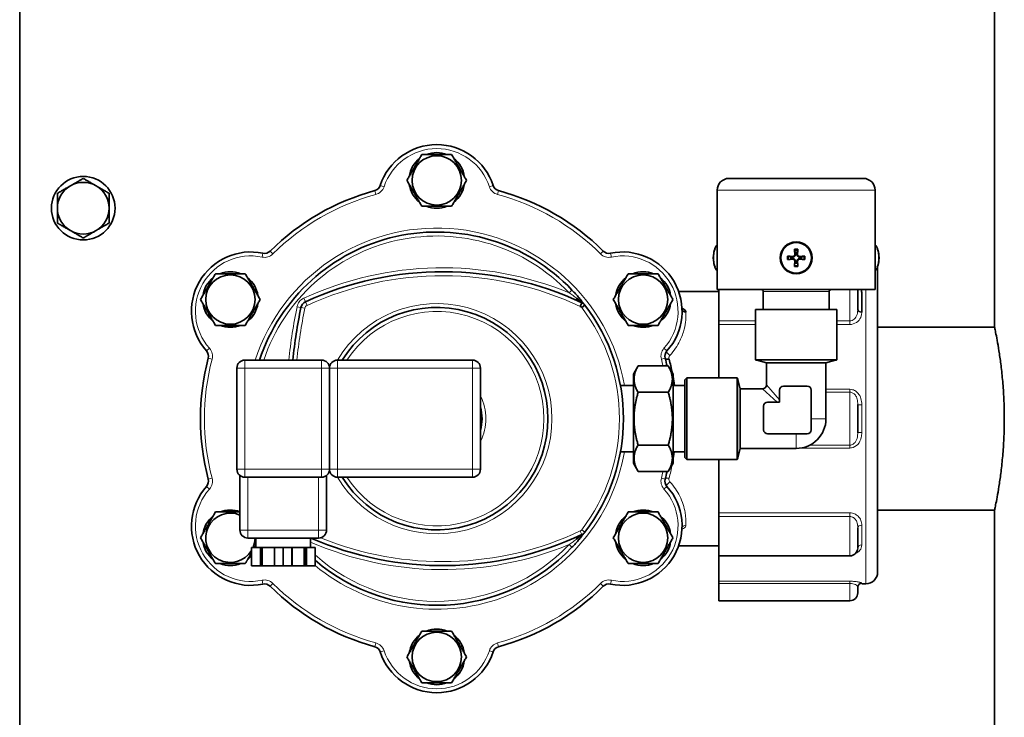
# Model space of a CAD drawing. Units: millimetres. Extents: x -254 to 7924, y -599 to 6423.
# Drawn here: x 4274 to 4522, y 2612 to 2787 of the extents above; entities that cross this region are included whole.
import ezdxf

# ---------------------------------------------------------------- set-up
doc = ezdxf.new("R2010")
doc.units = ezdxf.units.MM
doc.layers.add('Widoczne (ISO)', color=1, linetype='Continuous', lineweight=35)
doc.layers.add('Widoczne wąskie (ISO)', color=3, linetype='Continuous', lineweight=9)

msp = doc.modelspace()

# ---------------------------------------------------------------- linework, layer by layer
at = {"layer": 'Widoczne (ISO)'}
for p, q in [((4273.82, 3334.03), (4273.82, 2345.78)), ((4519.27, 2710.08), (4519.27, 2917.78)), ((4452.42, 2747.53), (4486.22, 2747.53)), ((4449.42, 2719.53), (4449.42, 2744.53)), ((4489.22, 2719.53), (4489.22, 2744.53)), ((4468.27, 2727.86), (4468.25, 2727.7)), ((4468.27, 2727.2), (4468.25, 2727.36)), ((4469.64, 2728.58), (4469.49, 2728.6)), ((4468.99, 2726.48), (4469.14, 2726.46)), ((4489.82, 2725.35), (4489.82, 2648.43)), ((4449.42, 2719.53), (4489.22, 2719.53)), ((4449.82, 2719.53), (4449.82, 2711.68)), ((4484.82, 2719.53), (4484.82, 2714.51)), ((4413.95, 2716.87), (4414.13, 2717.28)), ((4449.82, 2719.03), (4439.72, 2719.03)), ((4461.02, 2714.53), (4461.02, 2719.03)), ((4477.62, 2714.53), (4477.62, 2719.03)), ((4485.82, 2718.81), (4485.82, 2713.87)), ((4415.38, 2716.22), (4414.95, 2715.31)), ((4416.12, 2715.63), (4415.32, 2715.02)), ((4459.07, 2714.53), (4479.57, 2714.53)), ((4459.07, 2714.53), (4459.07, 2701.88)), ((4479.57, 2714.53), (4479.57, 2701.88)), ((4449.82, 2711.68), (4449.82, 2710.75)), ((4449.82, 2710.75), (4449.82, 2697.28)), ((4519.27, 2710.08), (4489.82, 2710.08)), ((4328.52, 2699.78), (4328.52, 2674.28)), ((4349.82, 2701.78), (4330.52, 2701.78)), ((4351.82, 2699.78), (4351.82, 2674.28)), ((4387.82, 2701.78), (4353.82, 2701.78)), ((4389.82, 2674.28), (4389.82, 2699.78)), ((4428.32, 2698.23), (4429.52, 2700.31)), ((4437.12, 2700.31), (4429.52, 2700.31)), ((4438.32, 2698.23), (4437.12, 2700.31)), ((4459.07, 2701.88), (4479.57, 2701.88)), ((4461.82, 2701.09), (4459.43, 2701.73)), ((4461.82, 2701.09), (4476.82, 2701.09)), ((4461.82, 2695.53), (4461.82, 2701.09)), ((4476.82, 2701.09), (4479.21, 2701.73)), ((4476.82, 2687.03), (4476.82, 2701.09)), ((4428.32, 2698.23), (4428.32, 2675.83)), ((4438.32, 2675.83), (4438.32, 2698.23)), ((4441.32, 2696.78), (4441.82, 2697.28)), ((4441.82, 2676.78), (4441.82, 2697.28)), ((4441.82, 2697.28), (4454.46, 2697.28)), ((4454.46, 2676.78), (4454.46, 2697.28)), ((4428.32, 2695.36), (4425.07, 2695.36)), ((4441.32, 2695.36), (4438.32, 2695.36)), ((4441.32, 2677.28), (4441.32, 2696.78)), ((4455.25, 2694.53), (4454.61, 2696.92)), ((4472.12, 2695.22), (4466.12, 2695.22)), ((4437.12, 2693.67), (4429.52, 2693.67)), ((4455.25, 2694.53), (4455.25, 2679.53)), ((4460.82, 2694.53), (4455.25, 2694.53)), ((4465.12, 2694.22), (4465.12, 2691.22)), ((4473.12, 2684.22), (4473.12, 2694.22)), ((4461.12, 2690.22), (4461.12, 2684.22)), ((4465.12, 2691.22), (4462.12, 2691.22)), ((4484.82, 2690.61), (4484.82, 2683.45)), ((4472.12, 2683.22), (4462.12, 2683.22)), ((4437.12, 2680.39), (4429.52, 2680.39)), ((4428.32, 2678.69), (4425.07, 2678.69)), ((4441.32, 2678.69), (4438.32, 2678.69)), ((4455.25, 2679.53), (4454.61, 2677.14)), ((4469.32, 2679.53), (4455.25, 2679.53)), ((4428.32, 2675.83), (4429.52, 2673.75)), ((4438.32, 2675.83), (4437.12, 2673.75)), ((4441.32, 2677.28), (4441.82, 2676.78)), ((4441.82, 2676.78), (4454.46, 2676.78)), ((4449.82, 2676.78), (4449.82, 2663.31)), ((4329.27, 2672.72), (4329.27, 2658.98)), ((4351.07, 2658.98), (4351.07, 2672.72)), ((4437.12, 2673.75), (4429.52, 2673.75)), ((4330.52, 2672.28), (4349.82, 2672.28)), ((4353.82, 2672.28), (4387.82, 2672.28)), ((4449.82, 2663.31), (4449.82, 2662.38)), ((4519.27, 2663.98), (4489.82, 2663.98)), ((4519.27, 2584.53), (4519.27, 2663.98)), ((4449.82, 2662.38), (4449.82, 2652.48)), ((4484.82, 2659.55), (4484.82, 2654.48)), ((4331.27, 2656.98), (4349.07, 2656.98)), ((4333.27, 2656.98), (4333.27, 2654.58)), ((4347.07, 2656.98), (4347.07, 2654.58)), ((4414.13, 2656.78), (4413.95, 2657.19)), ((4332.17, 2654.58), (4334.35, 2654.58)), ((4332.17, 2654.58), (4332.17, 2649.98)), ((4334.62, 2654.58), (4334.35, 2654.58)), ((4334.62, 2654.58), (4334.67, 2654.58)), ((4334.62, 2654.58), (4334.62, 2649.98)), ((4334.67, 2654.58), (4334.94, 2654.58)), ((4334.67, 2654.58), (4334.67, 2649.98)), ((4334.94, 2654.58), (4337.89, 2654.58)), ((4337.99, 2654.58), (4337.89, 2654.58)), ((4337.96, 2654.58), (4337.96, 2649.98)), ((4337.99, 2654.58), (4340.17, 2654.58)), ((4337.99, 2654.58), (4337.99, 2649.98)), ((4340.17, 2654.58), (4342.35, 2654.58)), ((4340.17, 2654.58), (4340.17, 2649.98)), ((4342.45, 2654.58), (4342.35, 2654.58)), ((4342.35, 2654.58), (4342.35, 2649.98)), ((4342.37, 2654.58), (4342.37, 2649.98)), ((4342.42, 2654.58), (4342.42, 2649.98)), ((4342.44, 2654.58), (4342.44, 2649.98)), ((4342.45, 2654.58), (4345.39, 2654.58)), ((4345.39, 2654.58), (4345.66, 2654.58)), ((4345.66, 2654.58), (4345.71, 2654.58)), ((4345.66, 2654.58), (4345.66, 2649.98)), ((4345.99, 2654.58), (4345.71, 2654.58)), ((4345.71, 2654.58), (4345.71, 2649.98)), ((4345.99, 2654.58), (4348.17, 2654.58)), ((4345.99, 2654.58), (4345.99, 2649.98)), ((4348.17, 2654.58), (4348.17, 2649.98)), ((4449.82, 2655.03), (4439.72, 2655.03)), ((4449.82, 2652.48), (4449.82, 2646.09)), ((4449.82, 2652.48), (4482.82, 2652.48)), ((4332.17, 2649.98), (4334.35, 2649.98)), ((4334.62, 2649.98), (4334.35, 2649.98)), ((4334.62, 2649.98), (4334.67, 2649.98)), ((4334.67, 2649.98), (4334.94, 2649.98)), ((4334.94, 2649.98), (4337.89, 2649.98)), ((4337.99, 2649.98), (4337.89, 2649.98)), ((4337.99, 2649.98), (4340.17, 2649.98)), ((4340.17, 2649.98), (4342.35, 2649.98)), ((4342.45, 2649.98), (4342.35, 2649.98)), ((4342.45, 2649.98), (4345.39, 2649.98)), ((4345.39, 2649.98), (4345.66, 2649.98)), ((4345.66, 2649.98), (4345.71, 2649.98)), ((4345.99, 2649.98), (4345.71, 2649.98)), ((4345.99, 2649.98), (4348.17, 2649.98)), ((4449.82, 2646.09), (4449.82, 2645.51)), ((4449.82, 2645.51), (4449.82, 2641.18)), ((4485.82, 2645.58), (4485.82, 2645.43)), ((4486.82, 2645.43), (4485.82, 2645.43)), ((4484.82, 2644.58), (4484.82, 2643.18)), ((4449.82, 2641.18), (4482.82, 2641.18))]:
    msp.add_line(p, q, dxfattribs=at)
for centre, radius in [((4378.82, 2747.03), 6.21), ((4289.82, 2740.03), 8), ((4469.32, 2727.53), 4), ((4469.32, 2727.53), 3.84), ((4326.86, 2717.03), 6.21), ((4430.78, 2717.03), 6.21), ((4430.78, 2657.03), 6.21), ((4378.82, 2627.03), 6.21)]:
    msp.add_circle(centre, radius, dxfattribs=at)
for centre, radius, start, end in [((4378.82, 2741.07), 14.96, 18.2499, 161.7501), ((4378.82, 2747.03), 7, 128.2132, 171.7868), ((4378.82, 2747.03), 7, 68.2132, 111.7868), ((4378.82, 2747.03), 7, 8.2132, 51.7868), ((4452.42, 2744.53), 3, 90, 180), ((4486.22, 2744.53), 3, 0, 90), ((4289.82, 2740.03), 6.5, 120, 180), ((4289.82, 2740.03), 6.5, 60, 120), ((4289.82, 2740.03), 6.5, 0, 60), ((4378.82, 2687.03), 59.5, 105.1784, 134.8216), ((4362.71, 2746.38), 2, 285.1784, 341.7501), ((4378.82, 2747.03), 7, 188.2132, 231.7868), ((4378.82, 2747.03), 7, 308.2132, 351.7868), ((4394.92, 2746.38), 2, 198.2499, 254.8216), ((4378.82, 2687.03), 59.5, 45.1784, 74.8216), ((4289.82, 2740.03), 6.5, 180, 240), ((4289.82, 2740.03), 6.5, 300, 0), ((4378.82, 2747.03), 7, 248.2132, 291.7868), ((4289.82, 2740.03), 6.5, 240, 300), ((4378.82, 2687.03), 47, 43.5681, 161.7098), ((4454.94, 2727.53), 6.5, 158.725, 201.275), ((4469.32, 2727.53), 2.19, 78.6555, 101.3445), ((4469.32, 2727.53), 2, 78.0427, 101.9573), ((4469.32, 2727.53), 1.96, 78.3514, 101.6486), ((4483.69, 2727.53), 6.5, 338.725, 21.275), ((4332.01, 2714.05), 14.96, 78.2499, 221.7501), ((4335.47, 2730.65), 2, 258.2499, 314.8216), ((4422.17, 2730.65), 2, 225.1784, 281.7501), ((4425.62, 2714.05), 14.96, 318.2499, 101.7501), ((4469.32, 2727.53), 2.19, 168.6555, 191.3445), ((4469.32, 2727.53), 2, 168.3154, 191.9573), ((4469.32, 2727.53), 1.33, 170.799, 189.201), ((4469.32, 2727.53), 1.33, 80.799, 99.201), ((4469.32, 2727.53), 1.33, 350.799, 9.201), ((4469.32, 2727.53), 2, 348.0427, 11.6846), ((4469.32, 2727.53), 2.19, 348.6555, 11.3445), ((4469.32, 2727.53), 2.19, 258.6555, 281.3445), ((4469.32, 2727.53), 2, 258.0427, 281.9573), ((4469.32, 2727.53), 1.33, 260.799, 279.201), ((4326.86, 2717.03), 7, 128.2132, 171.7868), ((4326.86, 2717.03), 7, 68.2132, 111.7868), ((4326.86, 2717.03), 7, 8.2132, 51.7868), ((4380.32, 2641.42), 82.6, 64.8842, 114.7476), ((4430.78, 2717.03), 7, 128.2132, 171.7868), ((4430.78, 2717.03), 7, 68.2132, 111.7868), ((4430.78, 2717.03), 7, 8.2132, 51.7868), ((4460.52, 2719.03), 0.5, 0, 90), ((4478.12, 2719.03), 0.5, 90, 180), ((4326.86, 2717.03), 7, 188.2132, 231.7868), ((4326.86, 2717.03), 7, 308.2132, 351.7868), ((4483.32, 2687.03), 141.5, 168.5899, 174.0166), ((4346.57, 2714.63), 2, 114.7476, 168.5899), ((4378.82, 2687.03), 28, 211.7885, 148.2115), ((4414.53, 2714.41), 1, 37.4754, 64.8842), ((4380.32, 2641.42), 81.6, 64.7135, 64.8842), ((4378.82, 2687.03), 46, 37.4754, 37.7798), ((4414.53, 2714.41), 2, 37.4754, 64.8842), ((4378.82, 2687.03), 47, 322.5246, 37.4754), ((4430.78, 2717.03), 7, 188.2132, 231.7868), ((4430.78, 2717.03), 7, 308.2132, 351.7868), ((4326.86, 2717.03), 7, 248.2132, 291.7868), ((4430.78, 2717.03), 7, 248.2132, 291.7868), ((4378.82, 2687.03), 59.5, 165.1784, 194.8216), ((4319.36, 2702.76), 2, 345.1784, 41.7501), ((4438.27, 2702.76), 2, 138.2499, 194.8216), ((4378.82, 2687.03), 59.5, 12.8957, 14.8216), ((4330.52, 2699.78), 2, 90, 180), ((4349.82, 2699.78), 2, 0, 90), ((4353.82, 2699.78), 2, 90, 180), ((4387.82, 2699.78), 2, 0, 90), ((4459.82, 2703.18), 1.5, 240, 255), ((4478.82, 2703.18), 1.5, 285, 300), ((4453.17, 2696.53), 1.5, 15, 30), ((4460.82, 2695.53), 1, 270, 0), ((4466.12, 2694.22), 1, 90, 180), ((4472.12, 2694.22), 1, 0, 90), ((4378.82, 2687.03), 11.4, 344.7772, 15.2228), ((4462.12, 2690.22), 1, 90, 180), ((4469.32, 2687.03), 7.5, 270, 0), ((4462.12, 2684.22), 1, 180, 270), ((4472.12, 2684.22), 1, 270, 0), ((4453.17, 2677.53), 1.5, 330, 345), ((4330.52, 2674.28), 2, 180, 270), ((4349.82, 2674.28), 2, 270, 0), ((4353.82, 2674.28), 2, 180, 270), ((4387.82, 2674.28), 2, 270, 0), ((4378.82, 2687.03), 59.5, 345.1784, 347.1043), ((4332.01, 2660.01), 14.96, 138.2499, 281.7501), ((4319.36, 2671.3), 2, 318.2499, 14.8216), ((4425.62, 2660.01), 14.96, 258.2499, 41.7501), ((4438.27, 2671.3), 2, 165.1784, 221.7501), ((4326.86, 2657.03), 7, 128.2132, 171.7868), ((4326.86, 2657.03), 6.21, 67.1359, 328.848), ((4326.86, 2657.03), 7, 69.8485, 111.7868), ((4430.78, 2657.03), 7, 128.2132, 171.7868), ((4430.78, 2657.03), 7, 68.2132, 111.7868), ((4430.78, 2657.03), 7, 8.2132, 51.7868), ((4331.27, 2658.98), 2, 180, 270), ((4380.32, 2732.63), 82.6, 246.3288, 295.1158), ((4349.07, 2658.98), 2, 270, 0), ((4414.53, 2659.65), 2, 295.1158, 322.5246), ((4326.86, 2657.03), 7, 188.2132, 231.7868), ((4326.86, 2657.03), 6.21, 336.7498, 359.5384), ((4430.78, 2657.03), 7, 188.2132, 231.7868), ((4430.78, 2657.03), 7, 308.2132, 351.7868), ((4378.82, 2687.03), 47, 225.1368, 225.2228), ((4378.82, 2687.03), 47, 229.2978, 316.4319), ((4482.82, 2654.48), 2, 270, 356.7199), ((4326.86, 2657.03), 7, 248.2132, 291.7868), ((4326.86, 2657.03), 7, 308.2132, 319.3576), ((4430.78, 2657.03), 7, 248.2132, 291.7868), ((4486.82, 2648.43), 3, 270, 0), ((4335.47, 2643.41), 2, 45.1784, 101.7501), ((4422.17, 2643.41), 2, 78.2499, 134.8216), ((4378.82, 2687.03), 59.5, 225.1784, 254.8216), ((4378.82, 2687.03), 59.5, 285.1784, 314.8216), ((4482.82, 2643.18), 2, 270, 0), ((4378.82, 2627.03), 7, 68.2132, 111.7868), ((4378.82, 2627.03), 7, 128.2132, 171.7868), ((4378.82, 2627.03), 7, 8.2132, 51.7868), ((4362.71, 2627.67), 2, 18.2499, 74.8216), ((4378.82, 2632.98), 14.96, 198.2499, 341.7501), ((4394.92, 2627.67), 2, 105.1784, 161.7501), ((4378.82, 2627.03), 7, 188.2132, 231.7868), ((4378.82, 2627.03), 7, 308.2132, 351.7868), ((4378.82, 2627.03), 7, 248.2132, 291.7868)]:
    msp.add_arc(centre, radius, start, end, dxfattribs=at)
for centre, major_axis, ratio, start_param, end_param in [((4450.4, 2727.53), (0, -3.84), 0.5, 3.678223, 5.746555), ((4469.67, 2727.57), (0.76, -6.45), 0.087156, 4.368833, 4.545237), ((4468.96, 2727.57), (0.76, 6.45), 0.087156, 4.879541, 5.055945), ((4488.24, 2727.53), (0, 3.84), 0.5, 3.678223, 5.746555), ((4469.28, 2727.18), (-6.45, 0.76), 0.087156, 4.879541, 5.055945), ((4469.28, 2727.88), (6.45, 0.76), 0.087156, 4.368833, 4.545237), ((4469.36, 2727.18), (-6.45, -0.76), 0.087156, 4.368833, 4.545237), ((4469.36, 2727.88), (6.45, -0.76), 0.087156, 4.879541, 5.055945), ((4469.67, 2727.49), (-0.76, -6.45), 0.087156, 4.879541, 5.055945), ((4468.96, 2727.49), (-0.76, 6.45), 0.087156, 4.368833, 4.545237), ((4415.01, 2715.43), (0.787, 0.617), 0.774172, 0, 0.577421), ((4441.56, 2714.69), (-0.999, -0.04), 0.837942, 0, 1.537371), ((4485.82, 2714.51), (-1, 0), 0.645157, 0, 1.570796), ((4437.3, 2702.51), (-0.967, -0.256), 0.45668, 0, 1.450535), ((4415.01, 2658.63), (0.787, -0.617), 0.774172, 5.705764, 6.283185), ((4485.82, 2644.58), (-1, 0), 0.99646, 4.712389, 6.283185)]:
    msp.add_ellipse(centre, major_axis=major_axis, ratio=ratio, start_param=start_param, end_param=end_param, dxfattribs=at)
for points, weights in [([(4371.31, 2747.03), (4373.19, 2750.28), (4375.06, 2753.53)], [1, 1.15470053838, 1]), ([(4375.06, 2753.53), (4378.82, 2753.53), (4382.57, 2753.53)], [1, 1.15470053838, 1]), ([(4382.57, 2753.53), (4384.45, 2750.28), (4386.32, 2747.03)], [1, 1.15470053838, 1]), ([(4286.57, 2745.66), (4288.08, 2746.53), (4289.82, 2747.53)], [1, 1.0379548493, 1]), ([(4289.82, 2747.53), (4291.56, 2746.53), (4293.07, 2745.66)], [1, 1.0379548493, 1]), ([(4375.06, 2740.53), (4373.19, 2743.78), (4371.31, 2747.03)], [1, 1.15470053838, 1]), ([(4386.32, 2747.03), (4384.45, 2743.78), (4382.57, 2740.53)], [1, 1.15470053838, 1]), ([(4283.32, 2743.78), (4285.06, 2744.79), (4286.57, 2745.66)], [1, 1.0379548493, 1]), ([(4293.07, 2745.66), (4294.58, 2744.79), (4296.32, 2743.78)], [1, 1.0379548493, 1]), ([(4283.32, 2740.03), (4283.32, 2741.77), (4283.32, 2743.78)], [1, 1.0379548493, 1]), ([(4296.32, 2743.78), (4296.32, 2741.77), (4296.32, 2740.03)], [1, 1.0379548493, 1]), ([(4283.32, 2736.28), (4283.32, 2738.29), (4283.32, 2740.03)], [1, 1.0379548493, 1]), ([(4296.32, 2740.03), (4296.32, 2738.29), (4296.32, 2736.28)], [1, 1.0379548493, 1]), ([(4382.57, 2740.53), (4378.82, 2740.53), (4375.06, 2740.53)], [1, 1.15470053838, 1]), ([(4286.57, 2734.4), (4285.06, 2735.27), (4283.32, 2736.28)], [1, 1.0379548493, 1]), ([(4289.82, 2732.52), (4288.08, 2733.53), (4286.57, 2734.4)], [1, 1.0379548493, 1]), ([(4293.07, 2734.4), (4291.56, 2733.53), (4289.82, 2732.52)], [1, 1.0379548493, 1]), ([(4296.32, 2736.28), (4294.58, 2735.27), (4293.07, 2734.4)], [1, 1.0379548493, 1]), ([(4468.92, 2729.45), (4469.03, 2729.09), (4469.1, 2728.84)], [1.00344271601, 1.020198015, 1]), ([(4469.53, 2728.84), (4469.6, 2729.09), (4469.71, 2729.45)], [1, 1.02019801498, 1.00344271601]), ([(4468, 2727.74), (4467.76, 2727.82), (4467.39, 2727.93)], [1, 1.02019801501, 1.00344271602]), ([(4468.25, 2727.7), (4468.14, 2727.72), (4468, 2727.74)], [1.23092649382, 1.11550869901, 1]), ([(4468, 2727.32), (4468.14, 2727.34), (4468.25, 2727.36)], [1, 1.11550869901, 1.23092649382]), ([(4469.1, 2728.84), (4469.13, 2728.71), (4469.14, 2728.6)], [1, 1.11550869901, 1.23092649382]), ([(4469.49, 2728.6), (4469.51, 2728.71), (4469.53, 2728.84)], [1.23092649382, 1.11550869901, 1]), ([(4470.63, 2727.74), (4470.49, 2727.72), (4470.38, 2727.7)], [1, 1.11550869901, 1.23092649382]), ([(4470.38, 2727.36), (4470.49, 2727.34), (4470.63, 2727.32)], [1.23092649382, 1.11550869901, 1]), ([(4471.24, 2727.93), (4470.88, 2727.82), (4470.63, 2727.74)], [1.00344271602, 1.02019801501, 1]), ([(4469.14, 2726.46), (4469.13, 2726.35), (4469.1, 2726.22)], [1.23092649382, 1.11550869901, 1]), ([(4469.53, 2726.22), (4469.51, 2726.35), (4469.49, 2726.46)], [1, 1.11550869901, 1.23092649382]), ([(4319.35, 2717.03), (4321.23, 2720.28), (4323.1, 2723.53)], [1, 1.15470053838, 1]), ([(4323.1, 2723.53), (4326.86, 2723.53), (4330.61, 2723.53)], [1, 1.15470053838, 1]), ([(4330.61, 2723.53), (4332.48, 2720.28), (4334.36, 2717.03)], [1, 1.15470053838, 1]), ([(4423.27, 2717.03), (4425.15, 2720.28), (4427.03, 2723.53)], [1, 1.15470053838, 1]), ([(4427.03, 2723.53), (4430.78, 2723.53), (4434.53, 2723.53)], [1, 1.15470053838, 1]), ([(4434.53, 2723.53), (4436.41, 2720.28), (4438.28, 2717.03)], [1, 1.15470053838, 1]), ([(4323.1, 2710.53), (4321.23, 2713.78), (4319.35, 2717.03)], [1, 1.15470053838, 1]), ([(4334.36, 2717.03), (4332.48, 2713.78), (4330.61, 2710.53)], [1, 1.15470053838, 1]), ([(4427.03, 2710.53), (4425.15, 2713.78), (4423.27, 2717.03)], [1, 1.15470053838, 1]), ([(4438.28, 2717.03), (4436.41, 2713.78), (4434.53, 2710.53)], [1, 1.15470053838, 1]), ([(4330.61, 2710.53), (4326.86, 2710.53), (4323.1, 2710.53)], [1, 1.15470053838, 1]), ([(4434.53, 2710.53), (4430.78, 2710.53), (4427.03, 2710.53)], [1, 1.15470053838, 1]), ([(4429.52, 2700.31), (4427.6, 2696.99), (4429.52, 2693.67)], [1, 1.15470053838, 1]), ([(4437.12, 2693.67), (4439.03, 2696.99), (4437.12, 2700.31)], [1, 1.15470053838, 1]), ([(4429.52, 2693.67), (4427.6, 2687.03), (4429.52, 2680.39)], [1, 1.15470053838, 1]), ([(4437.12, 2680.39), (4439.03, 2687.03), (4437.12, 2693.67)], [1, 1.15470053838, 1]), ([(4429.52, 2680.39), (4427.6, 2677.07), (4429.52, 2673.75)], [1, 1.15470053838, 1]), ([(4437.12, 2673.75), (4439.03, 2677.07), (4437.12, 2680.39)], [1, 1.15470053838, 1]), ([(4319.35, 2657.03), (4321.23, 2660.28), (4323.1, 2663.53)], [1, 1.15470053838, 1]), ([(4323.1, 2663.53), (4326.31, 2663.53), (4329.27, 2663.53)], [1, 1.12917420781, 1.04262872727]), ([(4423.27, 2657.03), (4425.15, 2660.28), (4427.03, 2663.53)], [1, 1.15470053838, 1]), ([(4427.03, 2663.53), (4430.78, 2663.53), (4434.53, 2663.53)], [1, 1.15470053838, 1]), ([(4434.53, 2663.53), (4436.41, 2660.28), (4438.28, 2657.03)], [1, 1.15470053838, 1]), ([(4323.1, 2650.53), (4321.23, 2653.78), (4319.35, 2657.03)], [1, 1.15470053838, 1]), ([(4333.27, 2655.13), (4333.11, 2654.85), (4332.95, 2654.58)], [1.062178927, 1.068311069, 1.07196464549]), ([(4427.03, 2650.53), (4425.15, 2653.78), (4423.27, 2657.03)], [1, 1.15470053838, 1]), ([(4438.28, 2657.03), (4436.41, 2653.78), (4434.53, 2650.53)], [1, 1.15470053838, 1]), ([(4332.17, 2653.23), (4331.44, 2651.97), (4330.61, 2650.53)], [1.07478970195, 1.06327686999, 1]), ([(4330.61, 2650.53), (4326.86, 2650.53), (4323.1, 2650.53)], [1, 1.15470053838, 1]), ([(4434.53, 2650.53), (4430.78, 2650.53), (4427.03, 2650.53)], [1, 1.15470053838, 1]), ([(4371.31, 2627.03), (4373.19, 2630.28), (4375.06, 2633.53)], [1, 1.15470053838, 1]), ([(4375.06, 2633.53), (4378.82, 2633.53), (4382.57, 2633.53)], [1, 1.15470053838, 1]), ([(4382.57, 2633.53), (4384.45, 2630.28), (4386.32, 2627.03)], [1, 1.15470053838, 1]), ([(4375.06, 2620.53), (4373.19, 2623.78), (4371.31, 2627.03)], [1, 1.15470053838, 1]), ([(4386.32, 2627.03), (4384.45, 2623.78), (4382.57, 2620.53)], [1, 1.15470053838, 1]), ([(4382.57, 2620.53), (4378.82, 2620.53), (4375.06, 2620.53)], [1, 1.15470053838, 1])]:
    msp.add_rational_spline(points, weights, degree=2, dxfattribs=at)
for points, knots in [([(4467.17, 2727.96), (4467.19, 2727.96), (4467.21, 2727.96), (4467.25, 2727.95), (4467.28, 2727.95), (4467.32, 2727.94), (4467.34, 2727.94), (4467.37, 2727.93), (4467.38, 2727.93), (4467.39, 2727.93)], [0.02166987, 0.02166987, 0.02166987, 0.02166987, 0.02769978, 0.02769978, 0.03460732, 0.03460732, 0.04148978, 0.04148978, 0.04711762, 0.04711762, 0.04711762, 0.04711762]), ([(4469.14, 2728.6), (4469.15, 2728.6), (4469.15, 2728.59), (4469.16, 2728.48), (4469.16, 2728.35), (4469.1, 2728.18), (4469.08, 2728.12), (4469.02, 2728.01), (4468.98, 2727.96), (4468.89, 2727.87), (4468.83, 2727.83), (4468.73, 2727.77), (4468.67, 2727.74), (4468.49, 2727.69), (4468.37, 2727.68), (4468.25, 2727.7), (4468.25, 2727.7), (4468.25, 2727.7), (4468.25, 2727.7)], [-0.158051, -0.158051, -0.158051, -0.158051, -0.1576686, -0.1576686, -0.1182515, -0.1182515, -0.0985429, -0.0985429, -0.0788343, -0.0788343, -0.0591257, -0.0591257, -0.0394172, -0.0394172, 0, 0, 0, 0.0003824, 0.0003824, 0.0003824, 0.0003824]), ([(4468.25, 2727.36), (4468.25, 2727.36), (4468.25, 2727.36), (4468.37, 2727.38), (4468.49, 2727.37), (4468.67, 2727.32), (4468.73, 2727.29), (4468.83, 2727.23), (4468.89, 2727.19), (4468.98, 2727.1), (4469.02, 2727.05), (4469.08, 2726.94), (4469.1, 2726.88), (4469.16, 2726.71), (4469.16, 2726.58), (4469.15, 2726.47), (4469.15, 2726.46), (4469.15, 2726.46), (4469.14, 2726.46)], [-0.158051, -0.158051, -0.158051, -0.158051, -0.1576686, -0.1576686, -0.1182515, -0.1182515, -0.0985429, -0.0985429, -0.0788343, -0.0788343, -0.0591257, -0.0591257, -0.0394172, -0.0394172, 0, 0, 0, 0.0003824, 0.0003824, 0.0003824, 0.0003824]), ([(4468.99, 2728.58), (4469, 2728.5), (4468.99, 2728.41), (4468.94, 2728.24), (4468.9, 2728.17), (4468.8, 2728.04), (4468.73, 2727.98), (4468.58, 2727.9), (4468.5, 2727.87), (4468.37, 2727.85), (4468.32, 2727.85), (4468.27, 2727.86)], [0, 0, 0, 0, 0.0245618, 0.0245618, 0.0491236, 0.0491236, 0.0735013, 0.0735013, 0.097879, 0.097879, 0.1128304, 0.1128304, 0.1128304, 0.1128304]), ([(4468.27, 2727.2), (4468.35, 2727.21), (4468.44, 2727.2), (4468.6, 2727.16), (4468.68, 2727.11), (4468.81, 2727.01), (4468.87, 2726.95), (4468.95, 2726.8), (4468.98, 2726.71), (4468.99, 2726.58), (4469, 2726.53), (4468.99, 2726.48)], [0, 0, 0, 0, 0.0245618, 0.0245618, 0.0491236, 0.0491236, 0.0735013, 0.0735013, 0.097879, 0.097879, 0.1128304, 0.1128304, 0.1128304, 0.1128304]), ([(4470.38, 2727.7), (4470.38, 2727.7), (4470.38, 2727.7), (4470.27, 2727.68), (4470.14, 2727.69), (4469.96, 2727.74), (4469.91, 2727.77), (4469.8, 2727.83), (4469.75, 2727.87), (4469.66, 2727.96), (4469.62, 2728.01), (4469.55, 2728.12), (4469.53, 2728.18), (4469.48, 2728.35), (4469.47, 2728.48), (4469.49, 2728.59), (4469.49, 2728.59), (4469.49, 2728.6), (4469.49, 2728.6)], [-0.158051, -0.158051, -0.158051, -0.158051, -0.1576686, -0.1576686, -0.1182515, -0.1182515, -0.0985429, -0.0985429, -0.0788343, -0.0788343, -0.0591257, -0.0591257, -0.0394172, -0.0394172, 0, 0, 0, 0.0003824, 0.0003824, 0.0003824, 0.0003824]), ([(4469.49, 2726.46), (4469.49, 2726.46), (4469.49, 2726.46), (4469.47, 2726.58), (4469.48, 2726.71), (4469.53, 2726.88), (4469.55, 2726.94), (4469.62, 2727.05), (4469.66, 2727.1), (4469.75, 2727.19), (4469.8, 2727.23), (4469.91, 2727.29), (4469.96, 2727.32), (4470.14, 2727.37), (4470.27, 2727.38), (4470.38, 2727.36), (4470.38, 2727.36), (4470.38, 2727.36), (4470.38, 2727.36)], [-0.158051, -0.158051, -0.158051, -0.158051, -0.1576686, -0.1576686, -0.1182515, -0.1182515, -0.0985429, -0.0985429, -0.0788343, -0.0788343, -0.0591257, -0.0591257, -0.0394172, -0.0394172, 0, 0, 0, 0.0003824, 0.0003824, 0.0003824, 0.0003824]), ([(4470.37, 2727.86), (4470.29, 2727.85), (4470.2, 2727.85), (4470.03, 2727.9), (4469.95, 2727.94), (4469.83, 2728.05), (4469.77, 2728.11), (4469.68, 2728.26), (4469.66, 2728.35), (4469.64, 2728.47), (4469.64, 2728.53), (4469.64, 2728.58)], [0, 0, 0, 0, 0.0245618, 0.0245618, 0.0491236, 0.0491236, 0.0735013, 0.0735013, 0.097879, 0.097879, 0.1128304, 0.1128304, 0.1128304, 0.1128304]), ([(4469.64, 2726.48), (4469.64, 2726.56), (4469.64, 2726.65), (4469.69, 2726.81), (4469.73, 2726.89), (4469.83, 2727.02), (4469.9, 2727.08), (4470.05, 2727.16), (4470.13, 2727.19), (4470.26, 2727.21), (4470.31, 2727.21), (4470.37, 2727.2)], [0, 0, 0, 0, 0.0245618, 0.0245618, 0.0491236, 0.0491236, 0.0735013, 0.0735013, 0.097879, 0.097879, 0.1128304, 0.1128304, 0.1128304, 0.1128304]), ([(4471.24, 2727.93), (4471.25, 2727.93), (4471.26, 2727.93), (4471.29, 2727.94), (4471.31, 2727.94), (4471.35, 2727.95), (4471.38, 2727.95), (4471.42, 2727.96), (4471.45, 2727.96), (4471.47, 2727.96)], [0.06343701, 0.06343701, 0.06343701, 0.06343701, 0.06906486, 0.06906486, 0.07594731, 0.07594731, 0.08285485, 0.08285485, 0.08888476, 0.08888476, 0.08888476, 0.08888476]), ([(4485.82, 2718.81), (4485.82, 2718.99), (4485.8, 2719.16), (4485.75, 2719.4), (4485.74, 2719.46), (4485.72, 2719.53)], [0, 0, 0, 0, 0.0833013, 0.0833013, 0.1160357, 0.1160357, 0.1160357, 0.1160357]), ([(4414.67, 2717.42), (4414.39, 2717.75), (4414.09, 2718.09), (4413.49, 2718.76), (4413.18, 2719.09), (4412.87, 2719.42)], [-0.2662097, -0.2662097, -0.2662097, -0.2662097, -0.1331049, -0.1331049, 0, 0, 0, 0]), ([(4414.13, 2717.28), (4414.26, 2717.18), (4414.38, 2717.09), (4414.66, 2716.87), (4414.8, 2716.76), (4415.05, 2716.56), (4415.15, 2716.48), (4415.3, 2716.36), (4415.36, 2716.31), (4415.4, 2716.27)], [-0.2025017, -0.2025017, -0.2025017, -0.2025017, -0.1485855, -0.1485855, -0.0825475, -0.0825475, -0.031749, -0.031749, 0, 0, 0, 0]), ([(4415.79, 2716.04), (4415.75, 2716.1), (4415.7, 2716.16), (4415.57, 2716.32), (4415.48, 2716.43), (4415.27, 2716.7), (4415.14, 2716.86), (4414.89, 2717.15), (4414.78, 2717.29), (4414.67, 2717.42)], [0, 0, 0, 0, 0.031749, 0.031749, 0.0825475, 0.0825475, 0.1485855, 0.1485855, 0.2025017, 0.2025017, 0.2025017, 0.2025017]), ([(4416.12, 2715.63), (4416.06, 2715.69), (4416.01, 2715.76), (4415.91, 2715.9), (4415.85, 2715.97), (4415.79, 2716.04)], [-0.00063711, -0.00063711, -0.00063711, -0.00063711, 0.04251588, 0.04251588, 0.08566887, 0.08566887, 0.08566887, 0.08566887]), ([(4441.56, 2713.85), (4441.56, 2713.9), (4441.55, 2713.95), (4441.49, 2714.2), (4441.36, 2714.39), (4440.99, 2714.67), (4440.79, 2714.77), (4440.55, 2714.85)], [0, 0, 0, 0, 0.0280032, 0.0280032, 0.1451072, 0.1451072, 0.230285, 0.230285, 0.230285, 0.230285]), ([(4519.27, 2710.08), (4519.27, 2710.08), (4519.3, 2709.94), (4519.42, 2709.35), (4519.51, 2708.91), (4519.74, 2707.73), (4519.88, 2707), (4520.17, 2705.31), (4520.33, 2704.35), (4520.64, 2702.31), (4520.8, 2701.15), (4521.1, 2698.64), (4521.24, 2697.28), (4521.47, 2694.44), (4521.57, 2692.96), (4521.69, 2689.98), (4521.72, 2688.48), (4521.72, 2687.03)], [10.452838, 10.452838, 10.452838, 10.452838, 10.888358, 10.888358, 11.323878, 11.323878, 11.759398, 11.759398, 12.194918, 12.194918, 12.630468, 12.630468, 13.066018, 13.066018, 13.501568, 13.501568, 13.937118, 13.937118, 13.937118, 13.937118]), ([(4521.72, 2687.03), (4521.72, 2685.58), (4521.69, 2684.08), (4521.57, 2681.1), (4521.47, 2679.62), (4521.24, 2676.78), (4521.1, 2675.42), (4520.8, 2672.9), (4520.64, 2671.75), (4520.33, 2669.71), (4520.17, 2668.75), (4519.88, 2667.06), (4519.74, 2666.33), (4519.51, 2665.15), (4519.42, 2664.7), (4519.3, 2664.12), (4519.27, 2663.98), (4519.27, 2663.98)], [0, 0, 0, 0, 0.43555, 0.43555, 0.8711, 0.8711, 1.30665, 1.30665, 1.7422, 1.7422, 2.17772, 2.17772, 2.61324, 2.61324, 3.048759, 3.048759, 3.484279, 3.484279, 3.484279, 3.484279]), ([(4415.4, 2657.78), (4415.36, 2657.74), (4415.3, 2657.7), (4415.15, 2657.58), (4415.05, 2657.5), (4414.8, 2657.3), (4414.66, 2657.19), (4414.38, 2656.97), (4414.26, 2656.88), (4414.13, 2656.78)], [0, 0, 0, 0, 0.031749, 0.031749, 0.0825475, 0.0825475, 0.1485855, 0.1485855, 0.2025017, 0.2025017, 0.2025017, 0.2025017]), ([(4414.67, 2656.64), (4414.78, 2656.77), (4414.89, 2656.9), (4415.14, 2657.2), (4415.27, 2657.36), (4415.48, 2657.62), (4415.57, 2657.74), (4415.7, 2657.9), (4415.75, 2657.96), (4415.79, 2658.02)], [-0.2025017, -0.2025017, -0.2025017, -0.2025017, -0.1485855, -0.1485855, -0.0825475, -0.0825475, -0.031749, -0.031749, 0, 0, 0, 0]), ([(4415.79, 2658.02), (4415.85, 2658.09), (4415.91, 2658.16), (4416.01, 2658.3), (4416.06, 2658.37), (4416.12, 2658.43)], [0, 0, 0, 0, 0.04315299, 0.04315299, 0.08630597, 0.08630597, 0.08630597, 0.08630597]), ([(4440.58, 2659.49), (4440.58, 2659.49), (4440.58, 2659.48), (4440.57, 2659.45), (4440.57, 2659.43), (4440.56, 2659.41)], [0.26359528, 0.26359528, 0.26359528, 0.26359528, 0.30259512, 0.30259512, 0.34778283, 0.34778283, 0.34778283, 0.34778283]), ([(4412.87, 2654.64), (4413.18, 2654.96), (4413.49, 2655.3), (4414.09, 2655.97), (4414.39, 2656.3), (4414.67, 2656.64)], [-0.2662097, -0.2662097, -0.2662097, -0.2662097, -0.1331049, -0.1331049, 0, 0, 0, 0])]:
    msp.add_open_spline(points, degree=3, knots=knots, dxfattribs=at)
for points in [[(4438.14, 2698.53), (4437.89, 2699.74), (4437.61, 2700.91), (4437.3, 2702.04)], [(4438.7, 2695.36), (4438.59, 2696.14), (4438.46, 2696.9), (4438.32, 2697.65)]]:
    msp.add_open_spline(points, degree=3, dxfattribs=at)
at = {"layer": 'Widoczne wąskie (ISO)'}
for p, q in [((4363.24, 2744.45), (4363.5, 2743.49)), ((4364.61, 2745.76), (4365.56, 2745.44)), ((4393.02, 2745.76), (4392.07, 2745.44)), ((4394.4, 2744.45), (4394.13, 2743.49)), ((4489.22, 2744.53), (4449.42, 2744.53)), ((4335.06, 2728.69), (4334.85, 2727.71)), ((4336.88, 2729.23), (4337.58, 2728.52)), ((4420.76, 2729.23), (4420.05, 2728.52)), ((4422.58, 2728.69), (4422.78, 2727.71)), ((4470.37, 2727.86), (4470.38, 2727.7)), ((4482.82, 2711.68), (4482.82, 2719.53)), ((4486.82, 2645.43), (4486.82, 2719.53)), ((4345.32, 2717.35), (4345.74, 2716.44)), ((4412.87, 2719.42), (4412.15, 2718.73)), ((4477.62, 2719.03), (4461.02, 2719.03)), ((4343.63, 2715.22), (4344.61, 2715.02)), ((4344.61, 2715.02), (4345.59, 2714.82)), ((4345.74, 2716.44), (4346.16, 2715.53)), ((4459.07, 2711.68), (4449.82, 2711.68)), ((4449.82, 2710.75), (4459.07, 2710.75)), ((4482.82, 2711.68), (4479.57, 2711.68)), ((4479.57, 2710.75), (4482.82, 2710.75)), ((4482.82, 2711.68), (4482.82, 2710.75)), ((4320.86, 2704.09), (4321.6, 2704.76)), ((4436.03, 2704.76), (4436.78, 2704.09)), ((4321.3, 2702.25), (4322.26, 2701.99)), ((4436.34, 2702.25), (4435.37, 2701.99)), ((4330.52, 2699.78), (4328.52, 2699.78)), ((4330.52, 2701.78), (4330.52, 2699.78)), ((4330.52, 2699.78), (4349.82, 2699.78)), ((4330.52, 2674.28), (4330.52, 2699.78)), ((4349.82, 2699.78), (4349.82, 2701.78)), ((4349.82, 2699.78), (4349.82, 2674.28)), ((4351.82, 2699.78), (4349.82, 2699.78)), ((4353.82, 2699.78), (4351.82, 2699.78)), ((4353.82, 2701.78), (4353.82, 2699.78)), ((4353.82, 2674.28), (4353.82, 2699.78)), ((4353.82, 2699.78), (4387.82, 2699.78)), ((4387.82, 2699.78), (4387.82, 2701.78)), ((4387.82, 2699.78), (4387.82, 2674.28)), ((4389.82, 2699.78), (4387.82, 2699.78)), ((4479.21, 2701.73), (4459.43, 2701.73)), ((4454.61, 2696.92), (4454.61, 2687.03)), ((4461.82, 2695.53), (4465.12, 2691.78)), ((4464.56, 2691.22), (4460.82, 2694.53)), ((4482.82, 2694.42), (4476.82, 2694.42)), ((4476.82, 2693.69), (4482.82, 2693.69)), ((4482.82, 2693.69), (4482.82, 2694.42)), ((4482.82, 2680.37), (4482.82, 2693.69)), ((4485.82, 2690.53), (4485.82, 2683.53)), ((4454.61, 2687.03), (4454.61, 2677.14)), ((4473.12, 2687.03), (4476.82, 2687.03)), ((4469.32, 2683.22), (4469.32, 2679.53)), ((4482.82, 2680.37), (4472.77, 2680.37)), ((4482.82, 2680.37), (4482.82, 2679.64)), ((4470.58, 2679.64), (4482.82, 2679.64)), ((4328.52, 2674.28), (4330.52, 2674.28)), ((4349.82, 2674.28), (4330.52, 2674.28)), ((4330.52, 2674.28), (4330.52, 2672.28)), ((4349.82, 2674.28), (4351.82, 2674.28)), ((4349.82, 2672.28), (4349.82, 2674.28)), ((4351.82, 2674.28), (4353.82, 2674.28)), ((4387.82, 2674.28), (4353.82, 2674.28)), ((4353.82, 2674.28), (4353.82, 2672.28)), ((4387.82, 2672.28), (4387.82, 2674.28)), ((4387.82, 2674.28), (4389.82, 2674.28)), ((4320.86, 2669.97), (4321.6, 2669.3)), ((4321.3, 2671.81), (4322.26, 2672.06)), ((4331.27, 2658.98), (4331.27, 2672.28)), ((4349.07, 2672.28), (4349.07, 2658.98)), ((4436.34, 2671.81), (4435.37, 2672.06)), ((4436.78, 2669.97), (4436.03, 2669.3)), ((4482.82, 2663.31), (4449.82, 2663.31)), ((4482.82, 2662.38), (4482.82, 2663.31)), ((4449.82, 2662.38), (4482.82, 2662.38)), ((4482.82, 2652.48), (4482.82, 2662.38)), ((4485.82, 2660.19), (4485.82, 2655.24)), ((4329.27, 2658.98), (4331.27, 2658.98)), ((4349.07, 2658.98), (4331.27, 2658.98)), ((4331.27, 2658.98), (4331.27, 2656.98)), ((4349.07, 2658.98), (4351.07, 2658.98)), ((4349.07, 2656.98), (4349.07, 2658.98)), ((4415.38, 2657.84), (4414.95, 2658.74)), ((4415.32, 2659.04), (4416.12, 2658.43)), ((4412.15, 2655.33), (4412.87, 2654.64)), ((4334.35, 2654.58), (4334.35, 2649.98)), ((4334.94, 2654.58), (4334.94, 2649.98)), ((4337.89, 2654.58), (4337.89, 2649.98)), ((4345.39, 2654.58), (4345.39, 2649.98)), ((4335.06, 2645.37), (4334.85, 2646.34)), ((4336.88, 2644.83), (4337.58, 2645.53)), ((4420.76, 2644.83), (4420.05, 2645.53)), ((4422.58, 2645.37), (4422.78, 2646.34)), ((4482.82, 2646.09), (4449.82, 2646.09)), ((4449.82, 2645.51), (4482.82, 2645.51)), ((4482.82, 2645.51), (4482.82, 2646.09)), ((4482.82, 2641.18), (4482.82, 2645.51)), ((4363.24, 2629.6), (4363.5, 2630.57)), ((4394.4, 2629.6), (4394.13, 2630.57)), ((4364.61, 2628.3), (4365.56, 2628.61)), ((4393.02, 2628.3), (4392.07, 2628.61))]:
    msp.add_line(p, q, dxfattribs=at)
for centre, radius, start, end in [((4378.82, 2741.07), 13.96, 18.2499, 161.7501), ((4362.71, 2746.38), 3, 285.1784, 341.7501), ((4394.92, 2746.38), 3, 198.2499, 254.8216), ((4378.82, 2687.03), 58.5, 105.1784, 134.8216), ((4378.82, 2687.03), 58.5, 45.1784, 74.8216), ((4378.82, 2687.03), 48, 9.9999, 162.1039), ((4378.82, 2687.03), 46, 43.5681, 161.2976), ((4332.01, 2714.05), 13.96, 78.2499, 221.7501), ((4335.47, 2730.65), 3, 258.2499, 314.8216), ((4422.17, 2730.65), 3, 225.1784, 281.7501), ((4425.62, 2714.05), 13.96, 318.2499, 101.7501), ((4380.32, 2641.42), 83.6, 67.622, 114.7476), ((4380.32, 2641.42), 81.6, 64.8842, 114.7476), ((4346.57, 2714.63), 3, 114.7476, 168.5899), ((4483.32, 2687.03), 142.5, 168.5899, 174.0587), ((4483.32, 2687.03), 140.5, 168.5899, 173.9739), ((4346.57, 2714.63), 1, 114.7476, 168.5899), ((4378.82, 2687.03), 29, 210.572, 149.428), ((4378.82, 2687.03), 46, 322.5246, 37.4754), ((4378.82, 2687.03), 27, 213.1133, 146.8867), ((4319.36, 2702.76), 3, 345.1784, 41.7501), ((4438.27, 2702.76), 3, 138.2499, 194.8216), ((4378.82, 2687.03), 58.5, 165.1784, 194.8216), ((4378.82, 2687.03), 58.5, 13.1201, 14.8216), ((4378.82, 2687.03), 12.4, 332.5107, 27.4893), ((4378.82, 2687.03), 48, 230.3168, 350.0001), ((4378.82, 2687.03), 58.5, 345.1784, 346.8799), ((4319.36, 2671.3), 3, 318.2499, 14.8216), ((4438.27, 2671.3), 3, 165.1784, 221.7501), ((4332.01, 2660.01), 13.96, 138.2499, 281.7501), ((4425.62, 2660.01), 13.96, 258.2499, 41.7501), ((4380.32, 2732.63), 81.6, 247.8654, 295.1158), ((4414.53, 2659.65), 1, 295.1158, 322.5246), ((4380.32, 2732.63), 83.6, 246.5653, 292.378), ((4378.82, 2687.03), 46, 228.2175, 316.4319), ((4378.82, 2687.03), 48, 226.3129, 226.3954), ((4335.47, 2643.41), 3, 45.1784, 101.7501), ((4378.82, 2687.03), 58.5, 225.1784, 254.8216), ((4378.82, 2687.03), 58.5, 285.1784, 314.8216), ((4422.17, 2643.41), 3, 78.2499, 134.8216), ((4362.71, 2627.67), 3, 18.2499, 74.8216), ((4394.92, 2627.67), 3, 105.1784, 161.7501), ((4378.82, 2632.98), 13.96, 198.2499, 341.7501)]:
    msp.add_arc(centre, radius, start, end, dxfattribs=at)
for centre, major_axis, ratio, start_param, end_param in [((4413.9, 2716.78), (0.763, 0.647), 0.27677, 0, 1.048611), ((4437.52, 2703.43), (-0.746, 0.666), 0.392857, 0, 1.908041), ((4485.82, 2690.61), (-1, 0), 0.08407, 0, 1.570796), ((4485.82, 2683.45), (-1, 0), 0.08407, 4.712389, 6.283185), ((4437.3, 2671.55), (-0.967, 0.256), 0.45668, 4.83265, 6.283185), ((4437.52, 2670.63), (-0.746, -0.666), 0.392857, 4.375144, 6.283185), ((4441.56, 2659.37), (-0.999, 0.04), 0.837942, 4.745814, 6.283185), ((4485.82, 2659.55), (-1, 0), 0.645157, 4.712389, 6.283185), ((4413.9, 2657.28), (0.763, -0.647), 0.27677, 5.234575, 6.283185), ((4485.82, 2654.48), (-1, 0), 0.76405, 4.712389, 6.283185)]:
    msp.add_ellipse(centre, major_axis=major_axis, ratio=ratio, start_param=start_param, end_param=end_param, dxfattribs=at)
for points, knots in [([(4412.15, 2718.73), (4412.49, 2718.5), (4412.82, 2718.25), (4413.49, 2717.77), (4413.81, 2717.52), (4414.13, 2717.28)], [0, 0, 0, 0, 0.1331049, 0.1331049, 0.2662097, 0.2662097, 0.2662097, 0.2662097]), ([(4437.52, 2702.93), (4438.6, 2704.1), (4439.44, 2705.38), (4440.54, 2707.64), (4440.89, 2708.64), (4441.52, 2711.17), (4441.61, 2712.61), (4441.56, 2713.85)], [-1.64755, -1.64755, -1.64755, -1.64755, -1.119995, -1.119995, -0.701413, -0.701413, 0, 0, 0, 0]), ([(4484.82, 2714.51), (4484.82, 2714.19), (4484.79, 2713.87), (4484.65, 2713.1), (4484.46, 2712.66), (4483.89, 2712.01), (4483.52, 2711.78), (4483.01, 2711.69), (4482.92, 2711.68), (4482.82, 2711.68)], [-0.559566, -0.559566, -0.559566, -0.559566, -0.4331341, -0.4331341, -0.230843, -0.230843, -0.0444596, -0.0444596, 0, 0, 0, 0]), ([(4482.82, 2710.75), (4482.97, 2710.75), (4483.11, 2710.76), (4483.87, 2710.87), (4484.43, 2711.15), (4485.28, 2711.91), (4485.56, 2712.41), (4485.78, 2713.23), (4485.82, 2713.55), (4485.82, 2713.87)], [0, 0, 0, 0, 0.0444596, 0.0444596, 0.230843, 0.230843, 0.4331341, 0.4331341, 0.559566, 0.559566, 0.559566, 0.559566]), ([(4437.3, 2702.04), (4437.26, 2702.18), (4437.26, 2702.34), (4437.31, 2702.59), (4437.35, 2702.68), (4437.44, 2702.83), (4437.48, 2702.88), (4437.52, 2702.93)], [-0.1110929, -0.1110929, -0.1110929, -0.1110929, -0.0579106, -0.0579106, -0.0222733, -0.0222733, 0, 0, 0, 0]), ([(4485.82, 2690.53), (4485.82, 2690.8), (4485.8, 2691.07), (4485.7, 2691.86), (4485.56, 2692.37), (4485.09, 2693.23), (4484.8, 2693.59), (4484.15, 2694.08), (4483.83, 2694.24), (4483.26, 2694.39), (4483.04, 2694.42), (4482.82, 2694.42)], [0, 0, 0, 0, 0.0833013, 0.0833013, 0.245433, 0.245433, 0.3850462, 0.3850462, 0.4924409, 0.4924409, 0.5595626, 0.5595626, 0.5595626, 0.5595626]), ([(4482.82, 2693.69), (4482.97, 2693.69), (4483.12, 2693.66), (4483.49, 2693.55), (4483.71, 2693.44), (4484.14, 2693.07), (4484.33, 2692.8), (4484.64, 2692.14), (4484.74, 2691.73), (4484.81, 2691.08), (4484.82, 2690.85), (4484.82, 2690.61)], [-0.5595626, -0.5595626, -0.5595626, -0.5595626, -0.4924409, -0.4924409, -0.3850462, -0.3850462, -0.245433, -0.245433, -0.0833013, -0.0833013, 0, 0, 0, 0]), ([(4482.82, 2679.64), (4482.97, 2679.64), (4483.11, 2679.65), (4483.87, 2679.78), (4484.43, 2680.11), (4485.28, 2681.05), (4485.56, 2681.67), (4485.78, 2682.71), (4485.82, 2683.12), (4485.82, 2683.53)], [0, 0, 0, 0, 0.0444596, 0.0444596, 0.230843, 0.230843, 0.4331341, 0.4331341, 0.559566, 0.559566, 0.559566, 0.559566]), ([(4484.82, 2683.45), (4484.82, 2683.09), (4484.79, 2682.74), (4484.65, 2681.9), (4484.46, 2681.43), (4483.89, 2680.72), (4483.52, 2680.48), (4483.01, 2680.38), (4482.92, 2680.37), (4482.82, 2680.37)], [-0.559566, -0.559566, -0.559566, -0.559566, -0.4331341, -0.4331341, -0.230843, -0.230843, -0.0444596, -0.0444596, 0, 0, 0, 0]), ([(4437.52, 2671.13), (4437.43, 2671.23), (4437.36, 2671.36), (4437.28, 2671.59), (4437.27, 2671.7), (4437.27, 2671.88), (4437.29, 2671.95), (4437.3, 2672.02)], [-0.1110927, -0.1110927, -0.1110927, -0.1110927, -0.0636533, -0.0636533, -0.0244821, -0.0244821, 0, 0, 0, 0]), ([(4441.56, 2660.21), (4441.6, 2661.16), (4441.56, 2662.24), (4441.13, 2664.7), (4440.7, 2666.12), (4439.38, 2668.77), (4438.56, 2670), (4437.52, 2671.13)], [-1.647542, -1.647542, -1.647542, -1.647542, -1.107582, -1.107582, -0.509434, -0.509434, 0, 0, 0, 0]), ([(4485.82, 2660.19), (4485.82, 2660.4), (4485.8, 2660.61), (4485.7, 2661.22), (4485.56, 2661.63), (4485.09, 2662.33), (4484.8, 2662.62), (4484.15, 2663.03), (4483.83, 2663.16), (4483.26, 2663.28), (4483.04, 2663.31), (4482.82, 2663.31)], [0, 0, 0, 0, 0.0833013, 0.0833013, 0.245433, 0.245433, 0.3850462, 0.3850462, 0.4924409, 0.4924409, 0.5595626, 0.5595626, 0.5595626, 0.5595626]), ([(4440.55, 2659.21), (4440.63, 2659.24), (4440.69, 2659.26), (4441.07, 2659.42), (4441.3, 2659.6), (4441.51, 2659.93), (4441.56, 2660.07), (4441.56, 2660.21)], [0.1175016, 0.1175016, 0.1175016, 0.1175016, 0.1434108, 0.1434108, 0.2691782, 0.2691782, 0.3477828, 0.3477828, 0.3477828, 0.3477828]), ([(4482.82, 2662.38), (4482.97, 2662.38), (4483.12, 2662.36), (4483.49, 2662.26), (4483.71, 2662.15), (4484.14, 2661.81), (4484.33, 2661.55), (4484.64, 2660.94), (4484.74, 2660.57), (4484.81, 2659.97), (4484.82, 2659.76), (4484.82, 2659.55)], [-0.5595626, -0.5595626, -0.5595626, -0.5595626, -0.4924409, -0.4924409, -0.3850462, -0.3850462, -0.245433, -0.245433, -0.0833013, -0.0833013, 0, 0, 0, 0]), ([(4414.13, 2656.78), (4413.81, 2656.54), (4413.49, 2656.29), (4412.82, 2655.8), (4412.49, 2655.56), (4412.15, 2655.33)], [0, 0, 0, 0, 0.1331049, 0.1331049, 0.2662097, 0.2662097, 0.2662097, 0.2662097]), ([(4484.28, 2653.12), (4484.49, 2653.2), (4484.67, 2653.29), (4485.28, 2653.69), (4485.56, 2654.07), (4485.78, 2654.72), (4485.82, 2654.98), (4485.82, 2655.24)], [0.1561051, 0.1561051, 0.1561051, 0.1561051, 0.230843, 0.230843, 0.4331341, 0.4331341, 0.559566, 0.559566, 0.559566, 0.559566]), ([(4485.82, 2645.58), (4485.82, 2645.6), (4485.8, 2645.62), (4485.7, 2645.71), (4485.56, 2645.77), (4485.09, 2645.89), (4484.8, 2645.95), (4484.15, 2646.03), (4483.83, 2646.06), (4483.26, 2646.09), (4483.04, 2646.09), (4482.82, 2646.09)], [0, 0, 0, 0, 0.0833013, 0.0833013, 0.245433, 0.245433, 0.3850462, 0.3850462, 0.4924409, 0.4924409, 0.5595626, 0.5595626, 0.5595626, 0.5595626]), ([(4482.82, 2645.51), (4482.97, 2645.51), (4483.12, 2645.51), (4483.49, 2645.47), (4483.71, 2645.43), (4484.14, 2645.32), (4484.33, 2645.23), (4484.64, 2645.03), (4484.74, 2644.9), (4484.81, 2644.71), (4484.82, 2644.65), (4484.82, 2644.58)], [-0.5595626, -0.5595626, -0.5595626, -0.5595626, -0.4924409, -0.4924409, -0.3850462, -0.3850462, -0.245433, -0.245433, -0.0833013, -0.0833013, 0, 0, 0, 0])]:
    msp.add_open_spline(points, degree=3, knots=knots, dxfattribs=at)
for points in [[(4414.17, 2716.77), (4414.25, 2716.87), (4414.34, 2716.96), (4414.42, 2717.05)], [(4415, 2716.6), (4414.96, 2716.55), (4414.92, 2716.5), (4414.87, 2716.45)], [(4438.32, 2676.41), (4438.46, 2677.16), (4438.59, 2677.92), (4438.7, 2678.69)], [(4437.3, 2672.02), (4437.61, 2673.15), (4437.89, 2674.32), (4438.14, 2675.53)], [(4414.87, 2657.6), (4414.92, 2657.56), (4414.96, 2657.51), (4415, 2657.46)], [(4414.42, 2657), (4414.34, 2657.1), (4414.25, 2657.19), (4414.17, 2657.28)], [(4484.82, 2654.48), (4484.82, 2654.44), (4484.82, 2654.4), (4484.81, 2654.36)]]:
    msp.add_open_spline(points, degree=3, dxfattribs=at)

doc.saveas('drawing.dxf')
